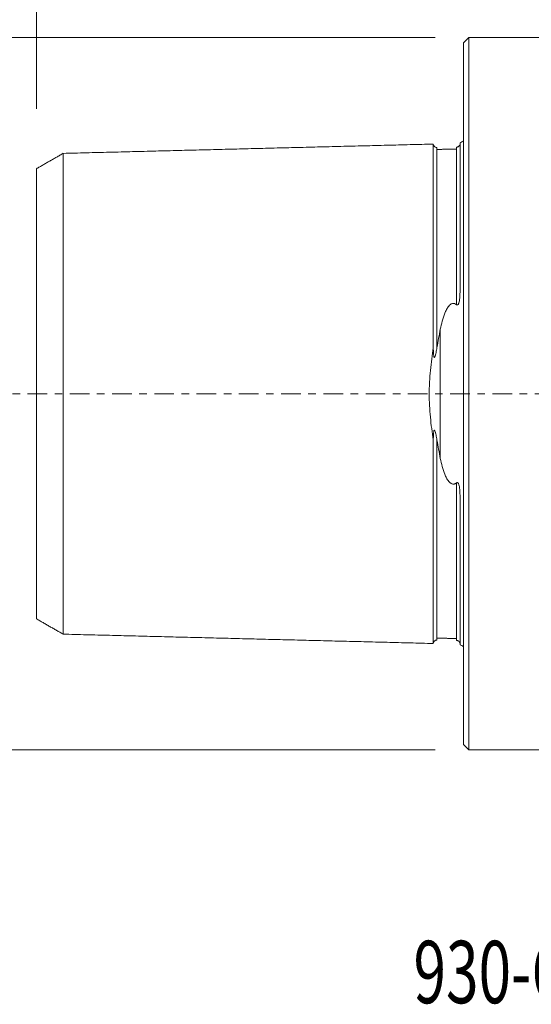
# Model space of a CAD drawing. Units: millimetres. Extents: x -60 to 186, y -34 to 66.
# Drawn here: x -25 to 4, y -34 to 21 of the extents above; entities that cross this region are included whole.
import ezdxf

# ---------------------------------------------------------------- set-up
doc = ezdxf.new("R2010")
doc.units = ezdxf.units.MM
doc.linetypes.add('CENTER', pattern=[47.5, 22, -8.5, 8.5, -8.5])
for name, color, linetype in [('1', 4, 'Continuous'), ('2', 7, 'Continuous'), ('SK1', 4, 'Continuous'), ('SK2', 7, 'Continuous'), ('SK4', 2, 'CENTER'), ('SK6', 5, 'Continuous')]:
    doc.layers.add(name, color=color, linetype=linetype)
doc.styles.add('iso_b_vert', font='simplex.shx')
doc.dimstyles.get("Standard").update_dxf_attribs({"dimtxt": 0.18, "dimasz": 0.18, "dimexe": 0.18, "dimexo": 0.0625, "dimgap": 0.09, "dimtad": 1, "dimzin": 0, "dimdsep": 52, "dimtxsty": 'Standard', "dimcen": 0.09, "dimadec": 0, "dimazin": 0, "dimtfac": 1, "dimtdec": 4, "dimtofl": 0, "dimtmove": 0, "dimatfit": 3, "dimfxl": 1, "dimtolj": 1, "dimtzin": 0, "dimarcsym": 0})

# ---------------------------------------------------------------- blocks, each defined once
blk = doc.blocks.new('_U2')
at = {"layer": 'SK2', "lineweight": 13}
for p, q in [((-24, 15.9875), (-24, 61.245657)), ((0, 23.6425), (0, 61.245657)), ((0, 59.245657), (-24, 59.245657))]:
    blk.add_line(p, q, dxfattribs=at)
at = {"layer": 'SK2', "lineweight": 18}
for points in [[(-24, 59.245657), (-19.500004, 60.243283), (-19.499996, 58.248031)], [(0, 59.245657), (-4.499996, 58.248031), (-4.500004, 60.243283)]]:
    blk.add_solid(points, dxfattribs=at)
at = {"layer": 'SK2', "lineweight": 18, "insert": (-14.686157, 60.573329), "char_height": 4.5, "attachment_point": 7, "line_spacing_factor": 1.084337, "style": 'iso_b_vert'}
blk.add_mtext('\\W0.7167;24', dxfattribs=at)
blk = doc.blocks.new('_U4')
at = {"layer": '2', "lineweight": 13}
for p, q in [((0, 23.6425), (0, 61.245657)), ((135, 11.5875), (135, 61.245657)), ((0, 59.245657), (135, 59.245657))]:
    blk.add_line(p, q, dxfattribs=at)
at = {"layer": '2', "lineweight": 18}
for points in [[(0, 59.245657), (4.499996, 60.243283), (4.500004, 58.248031)], [(135, 59.245657), (130.500004, 58.248031), (130.499996, 60.243283)]]:
    blk.add_solid(points, dxfattribs=at)
at = {"layer": '2', "lineweight": 18, "insert": (63.931801, 60.573329), "char_height": 4.5, "attachment_point": 7, "line_spacing_factor": 1.084337, "style": 'iso_b_vert'}
blk.add_mtext('\\W0.6217;135', dxfattribs=at)

msp = doc.modelspace()

# ---------------------------------------------------------------- linework, layer by layer
at = {"layer": '1', "lineweight": 18}
for p, q in [((0.3, 19.99), (0, 19.69)), ((0.3, -19.99), (0.3, 19.99)), ((32.399, 19.99), (0.3, 19.99)), ((0, -19.69), (0, 19.69)), ((0, -19.69), (0.3, -19.99)), ((0.3, -19.99), (21, -19.99))]:
    msp.add_line(p, q, dxfattribs=at)
at = {"layer": 'SK1', "lineweight": 18}
for p, q in [((-0.2, 5.703), (-0.2, 14.083)), ((-0.2, -14.083), (-0.2, -5.703))]:
    msp.add_line(p, q, dxfattribs=at)
at = {"layer": 'SK1', "lineweight": 13}
msp.add_line((-1.307, -3.628), (-1.307, 3.628), dxfattribs=at)
at = {"layer": 'SK1', "lineweight": 18}
for centre, start, end in [((-0.6, 15), 293.5782, 306.8699), ((-0.6, -15), 53.1301, 66.4218)]:
    msp.add_arc(centre, 1, start, end, dxfattribs=at)
for points, degree in [([(-1.7, 14.016), (-12.1, 13.755), (-22.5, 13.493)], 2), ([(-22.5, 13.497), (-23.25, 13.064), (-24, 12.631)], 2), ([(-0.395, 13.74), (-0.945, 13.727), (-1.495, 13.713)], 2), ([(-1.307, 3.628), (-1.374, 3.291), (-1.437, 2.947), (-1.495, 2.595)], 3), ([(-1.495, -2.595), (-1.437, -2.947), (-1.374, -3.291), (-1.307, -3.628)], 3), ([(-24, -12.631), (-23.25, -13.064), (-22.5, -13.497)], 2), ([(-22.5, -13.493), (-12.1, -13.755), (-1.7, -14.016)], 2), ([(-1.495, -13.713), (-0.945, -13.727), (-0.395, -13.74)], 2)]:
    msp.add_open_spline(points, degree=degree, dxfattribs=at)
for points, knots in [([(-1.495, 13.825), (-1.521, 13.825), (-1.559, 13.831), (-1.606, 13.854), (-1.639, 13.879), (-1.666, 13.91), (-1.691, 13.957), (-1.699, 13.994), (-1.7, 14.02)], [0, 0, 0, 0, 0.239458, 0.368362, 0.500001, 0.63164, 0.760544, 1, 1, 1, 1]), ([(-1.7, 2.584), (-1.7, 2.621), (-1.7, 2.713), (-1.7, 2.857), (-1.7, 3.018), (-1.7, 3.178), (-1.7, 3.336), (-1.7, 3.494), (-1.7, 3.65), (-1.7, 3.806), (-1.7, 3.96), (-1.7, 4.114), (-1.7, 4.266), (-1.7, 4.418), (-1.7, 4.568), (-1.7, 4.717), (-1.7, 4.865), (-1.7, 5.012), (-1.7, 5.158), (-1.7, 5.303), (-1.7, 5.447), (-1.7, 5.59), (-1.7, 5.779), (-1.7, 6.013), (-1.7, 6.289), (-1.7, 6.56), (-1.7, 6.783), (-1.7, 6.959), (-1.7, 7.09), (-1.7, 7.22), (-1.7, 7.392), (-1.7, 7.604), (-1.7, 7.812), (-1.7, 7.977), (-1.7, 8.099), (-1.7, 8.22), (-1.7, 8.34), (-1.7, 8.459), (-1.7, 8.617), (-1.7, 8.772), (-1.7, 8.924), (-1.7, 9.076), (-1.7, 9.262), (-1.7, 9.445), (-1.7, 9.588), (-1.7, 9.731), (-1.7, 9.871), (-1.7, 9.991), (-1.7, 10.06), (-1.7, 10.128), (-1.7, 10.212), (-1.7, 10.345), (-1.7, 10.476), (-1.7, 10.605), (-1.7, 10.7), (-1.7, 10.794), (-1.7, 10.887), (-1.7, 10.979), (-1.7, 11.069), (-1.7, 11.159), (-1.7, 11.247), (-1.7, 11.334), (-1.7, 11.448), (-1.7, 11.56), (-1.7, 11.67), (-1.7, 11.751), (-1.7, 11.817), (-1.7, 11.869), (-1.7, 11.922), (-1.7, 11.986), (-1.7, 12.062), (-1.7, 12.136), (-1.7, 12.21), (-1.7, 12.282), (-1.7, 12.376), (-1.7, 12.491), (-1.7, 12.602), (-1.7, 12.687), (-1.7, 12.771), (-1.7, 12.853), (-1.7, 12.931), (-1.7, 12.989), (-1.7, 13.045), (-1.7, 13.099), (-1.7, 13.153), (-1.7, 13.205), (-1.7, 13.255), (-1.7, 13.32), (-1.7, 13.383), (-1.7, 13.442), (-1.7, 13.485), (-1.7, 13.527), (-1.7, 13.567), (-1.7, 13.605), (-1.7, 13.655), (-1.7, 13.701), (-1.7, 13.743), (-1.7, 13.774), (-1.7, 13.803), (-1.7, 13.839), (-1.7, 13.88), (-1.7, 13.922), (-1.7, 13.952), (-1.7, 13.971), (-1.7, 13.984), (-1.7, 13.995), (-1.7, 14.004), (-1.7, 14.011), (-1.7, 14.014), (-1.7, 14.016)], [0, 0, 0, 0, 0.005529, 0.013553, 0.021577, 0.029601, 0.037625, 0.045649, 0.053673, 0.061697, 0.069721, 0.077745, 0.085769, 0.093793, 0.101817, 0.109841, 0.117865, 0.125889, 0.133913, 0.141937, 0.14996, 0.157984, 0.166008, 0.182056, 0.198104, 0.214152, 0.2302, 0.238224, 0.246248, 0.254272, 0.262296, 0.278344, 0.294391, 0.302415, 0.310439, 0.318463, 0.326487, 0.334511, 0.342535, 0.358583, 0.366607, 0.374631, 0.390679, 0.406727, 0.414751, 0.422775, 0.438822, 0.446846, 0.450858, 0.45487, 0.462894, 0.470918, 0.486966, 0.49499, 0.503014, 0.511038, 0.519062, 0.527086, 0.53511, 0.543134, 0.551158, 0.559182, 0.567206, 0.583253, 0.591277, 0.599301, 0.607325, 0.611337, 0.615349, 0.623373, 0.631397, 0.639421, 0.647445, 0.655469, 0.663493, 0.679541, 0.695589, 0.703613, 0.711637, 0.727684, 0.735708, 0.743732, 0.751756, 0.75978, 0.767804, 0.775828, 0.783852, 0.791876, 0.807924, 0.815948, 0.823972, 0.831996, 0.84002, 0.848044, 0.856068, 0.872115, 0.880139, 0.888163, 0.896187, 0.904211, 0.920259, 0.936307, 0.952355, 0.960379, 0.968403, 0.976427, 0.984451, 0.992475, 1, 1, 1, 1]), ([(-1.495, 13.714), (-1.495, 13.719), (-1.495, 13.736), (-1.495, 13.757), (-1.495, 13.777), (-1.495, 13.79), (-1.495, 13.801), (-1.495, 13.809), (-1.495, 13.816), (-1.495, 13.822), (-1.495, 13.825), (-1.495, 13.825), (-1.495, 13.825), (-1.495, 13.825)], [0, 0, 0, 0, 0.061769, 0.249107, 0.342776, 0.436446, 0.530115, 0.623784, 0.717454, 0.811123, 0.904792, 0.998462, 1, 1, 1, 1]), ([(-0.218, 13.948), (-0.219, 13.946), (-0.22, 13.945), (-0.225, 13.937), (-0.23, 13.93), (-0.242, 13.915), (-0.25, 13.907), (-0.265, 13.894), (-0.271, 13.889), (-0.285, 13.88), (-0.293, 13.874), (-0.31, 13.866), (-0.316, 13.863), (-0.331, 13.857), (-0.339, 13.855), (-0.357, 13.85), (-0.365, 13.848), (-0.381, 13.846), (-0.388, 13.845), (-0.395, 13.845)], [0, 0, 0, 0, 0.056611, 0.056611, 0.292458, 0.292458, 0.528305, 0.528305, 0.646229, 0.646229, 0.764153, 0.764153, 0.823115, 0.823115, 0.882076, 0.882076, 0.941038, 0.941038, 1, 1, 1, 1]), ([(-0.395, 13.741), (-0.395, 13.746), (-0.395, 13.763), (-0.395, 13.785), (-0.395, 13.804), (-0.395, 13.817), (-0.395, 13.828), (-0.395, 13.837), (-0.395, 13.842), (-0.395, 13.844), (-0.395, 13.845)], [0, 0, 0, 0, 0.091351, 0.345952, 0.473252, 0.600553, 0.727853, 0.855153, 0.982454, 1, 1, 1, 1]), ([(-22.5, -13.496), (-22.5, -13.496), (-22.5, -13.497), (-22.5, -13.498), (-22.5, -13.497), (-22.5, -13.494), (-22.5, -13.489), (-22.5, -13.482), (-22.5, -13.473), (-22.5, -13.463), (-22.5, -13.45), (-22.5, -13.436), (-22.5, -13.42), (-22.5, -13.402), (-22.5, -13.383), (-22.5, -13.354), (-22.5, -13.322), (-22.5, -13.287), (-22.5, -13.259), (-22.5, -13.23), (-22.5, -13.188), (-22.5, -13.143), (-22.5, -13.095), (-22.5, -13.058), (-22.5, -13.019), (-22.5, -12.979), (-22.5, -12.937), (-22.5, -12.879), (-22.5, -12.818), (-22.5, -12.755), (-22.5, -12.706), (-22.5, -12.655), (-22.5, -12.603), (-22.5, -12.55), (-22.5, -12.495), (-22.5, -12.439), (-22.5, -12.363), (-22.5, -12.284), (-22.5, -12.202), (-22.5, -12.118), (-22.5, -12.011), (-22.5, -11.899), (-22.5, -11.807), (-22.5, -11.736), (-22.5, -11.665), (-22.5, -11.592), (-22.5, -11.518), (-22.5, -11.455), (-22.5, -11.404), (-22.5, -11.353), (-22.5, -11.288), (-22.5, -11.21), (-22.5, -11.103), (-22.5, -10.994), (-22.5, -10.882), (-22.5, -10.797), (-22.5, -10.711), (-22.5, -10.624), (-22.5, -10.536), (-22.5, -10.446), (-22.5, -10.355), (-22.5, -10.264), (-22.5, -10.171), (-22.5, -10.045), (-22.5, -9.918), (-22.5, -9.788), (-22.5, -9.706), (-22.5, -9.639), (-22.5, -9.573), (-22.5, -9.455), (-22.5, -9.319), (-22.5, -9.18), (-22.5, -9.04), (-22.5, -8.862), (-22.5, -8.681), (-22.5, -8.533), (-22.5, -8.384), (-22.5, -8.234), (-22.5, -8.08), (-22.5, -7.965), (-22.5, -7.848), (-22.5, -7.73), (-22.5, -7.611), (-22.5, -7.451), (-22.5, -7.248), (-22.5, -7.043), (-22.5, -6.876), (-22.5, -6.75), (-22.5, -6.622), (-22.5, -6.451), (-22.5, -6.236), (-22.5, -5.972), (-22.5, -5.705), (-22.5, -5.479), (-22.5, -5.296), (-22.5, -5.158), (-22.5, -5.019), (-22.5, -4.879), (-22.5, -4.739), (-22.5, -4.597), (-22.5, -4.454), (-22.5, -4.31), (-22.5, -4.166), (-22.5, -4.02), (-22.5, -3.874), (-22.5, -3.727), (-22.5, -3.579), (-22.5, -3.43), (-22.5, -3.28), (-22.5, -3.13), (-22.5, -2.978), (-22.5, -2.826), (-22.5, -2.673), (-22.5, -2.52), (-22.5, -2.392), (-22.5, -2.288), (-22.5, -2.185), (-22.5, -2.082), (-22.5, -1.977), (-22.5, -1.899), (-22.5, -1.821), (-22.5, -1.743), (-22.5, -1.664), (-22.5, -1.586), (-22.5, -1.507), (-22.5, -1.401), (-22.5, -1.297), (-22.5, -1.191), (-22.5, -1.112), (-22.5, -1.033), (-22.5, -0.954), (-22.5, -0.874), (-22.5, -0.795), (-22.5, -0.716), (-22.5, -0.636), (-22.5, -0.557), (-22.5, -0.477), (-22.5, -0.398), (-22.5, -0.318), (-22.5, -0.239), (-22.5, -0.159), (-22.5, -0.08), (-22.5, 0), (-22.5, 0.08), (-22.5, 0.159), (-22.5, 0.239), (-22.5, 0.318), (-22.5, 0.398), (-22.5, 0.477), (-22.5, 0.557), (-22.5, 0.636), (-22.5, 0.716), (-22.5, 0.795), (-22.5, 0.874), (-22.5, 0.954), (-22.5, 1.033), (-22.5, 1.112), (-22.5, 1.191), (-22.5, 1.297), (-22.5, 1.401), (-22.5, 1.507), (-22.5, 1.586), (-22.5, 1.664), (-22.5, 1.743), (-22.5, 1.821), (-22.5, 1.899), (-22.5, 1.977), (-22.5, 2.082), (-22.5, 2.185), (-22.5, 2.288), (-22.5, 2.392), (-22.5, 2.52), (-22.5, 2.673), (-22.5, 2.826), (-22.5, 2.978), (-22.5, 3.13), (-22.5, 3.28), (-22.5, 3.43), (-22.5, 3.579), (-22.5, 3.727), (-22.5, 3.874), (-22.5, 4.02), (-22.5, 4.166), (-22.5, 4.31), (-22.5, 4.454), (-22.5, 4.597), (-22.5, 4.739), (-22.5, 4.879), (-22.5, 5.019), (-22.5, 5.158), (-22.5, 5.296), (-22.5, 5.479), (-22.5, 5.705), (-22.5, 5.972), (-22.5, 6.236), (-22.5, 6.451), (-22.5, 6.622), (-22.5, 6.75), (-22.5, 6.876), (-22.5, 7.043), (-22.5, 7.248), (-22.5, 7.451), (-22.5, 7.611), (-22.5, 7.73), (-22.5, 7.848), (-22.5, 7.965), (-22.5, 8.08), (-22.5, 8.234), (-22.5, 8.384), (-22.5, 8.533), (-22.5, 8.681), (-22.5, 8.862), (-22.5, 9.04), (-22.5, 9.18), (-22.5, 9.319), (-22.5, 9.455), (-22.5, 9.573), (-22.5, 9.639), (-22.5, 9.706), (-22.5, 9.788), (-22.5, 9.918), (-22.5, 10.045), (-22.5, 10.171), (-22.5, 10.264), (-22.5, 10.355), (-22.5, 10.446), (-22.5, 10.536), (-22.5, 10.624), (-22.5, 10.711), (-22.5, 10.797), (-22.5, 10.882), (-22.5, 10.994), (-22.5, 11.103), (-22.5, 11.21), (-22.5, 11.288), (-22.5, 11.353), (-22.5, 11.404), (-22.5, 11.455), (-22.5, 11.518), (-22.5, 11.592), (-22.5, 11.665), (-22.5, 11.736), (-22.5, 11.807), (-22.5, 11.899), (-22.5, 12.011), (-22.5, 12.118), (-22.5, 12.202), (-22.5, 12.284), (-22.5, 12.363), (-22.5, 12.439), (-22.5, 12.495), (-22.5, 12.55), (-22.5, 12.603), (-22.5, 12.655), (-22.5, 12.706), (-22.5, 12.755), (-22.5, 12.818), (-22.5, 12.879), (-22.5, 12.937), (-22.5, 12.979), (-22.5, 13.019), (-22.5, 13.058), (-22.5, 13.095), (-22.5, 13.143), (-22.5, 13.188), (-22.5, 13.23), (-22.5, 13.259), (-22.5, 13.287), (-22.5, 13.322), (-22.5, 13.362), (-22.5, 13.403), (-22.5, 13.431), (-22.5, 13.45), (-22.5, 13.463), (-22.5, 13.473), (-22.5, 13.482), (-22.5, 13.489), (-22.5, 13.494), (-22.5, 13.497), (-22.5, 13.498), (-22.5, 13.497), (-22.5, 13.496), (-22.5, 13.496)], [0, 0, 0, 0, 0.001126, 0.004615, 0.008104, 0.011592, 0.015081, 0.018569, 0.022058, 0.025547, 0.029035, 0.032524, 0.036013, 0.039501, 0.04299, 0.046478, 0.053456, 0.056944, 0.060433, 0.063922, 0.06741, 0.074387, 0.077876, 0.081365, 0.084853, 0.088342, 0.091831, 0.095319, 0.102296, 0.105785, 0.109274, 0.112762, 0.116251, 0.11974, 0.123228, 0.126717, 0.130205, 0.137183, 0.140671, 0.14416, 0.151137, 0.158114, 0.161603, 0.165092, 0.16858, 0.172069, 0.175557, 0.179046, 0.18079, 0.182535, 0.186023, 0.189512, 0.193001, 0.199978, 0.203466, 0.206955, 0.210444, 0.213932, 0.217421, 0.22091, 0.224398, 0.227887, 0.231375, 0.234864, 0.241841, 0.24533, 0.248819, 0.250563, 0.252307, 0.255796, 0.262773, 0.266262, 0.26975, 0.276728, 0.283705, 0.287193, 0.290682, 0.297659, 0.301148, 0.304637, 0.308125, 0.311614, 0.315102, 0.318591, 0.325568, 0.332546, 0.336034, 0.339523, 0.343011, 0.3465, 0.353477, 0.360454, 0.367432, 0.374409, 0.377898, 0.381386, 0.384875, 0.388363, 0.391852, 0.395341, 0.398829, 0.402318, 0.405807, 0.409295, 0.412784, 0.416272, 0.419761, 0.42325, 0.426738, 0.430227, 0.433716, 0.437204, 0.440693, 0.444181, 0.44767, 0.449414, 0.451159, 0.454647, 0.456392, 0.458136, 0.45988, 0.461625, 0.463369, 0.465113, 0.466857, 0.468602, 0.47209, 0.473835, 0.475579, 0.477323, 0.479068, 0.480812, 0.482556, 0.484301, 0.486045, 0.487789, 0.489534, 0.491278, 0.493022, 0.494766, 0.496511, 0.498255, 0.499999, 0.501744, 0.503488, 0.505232, 0.506977, 0.508721, 0.510465, 0.51221, 0.513954, 0.515698, 0.517442, 0.519187, 0.520931, 0.522675, 0.52442, 0.526164, 0.527908, 0.531397, 0.533141, 0.534886, 0.53663, 0.538374, 0.540119, 0.541863, 0.543607, 0.545351, 0.54884, 0.550584, 0.552329, 0.555817, 0.559306, 0.562795, 0.566283, 0.569772, 0.57326, 0.576749, 0.580238, 0.583726, 0.587215, 0.590704, 0.594192, 0.597681, 0.601169, 0.604658, 0.608147, 0.611635, 0.615124, 0.618613, 0.622101, 0.62559, 0.632567, 0.639544, 0.646522, 0.653499, 0.656987, 0.660476, 0.663965, 0.667453, 0.674431, 0.681408, 0.684896, 0.688385, 0.691874, 0.695362, 0.698851, 0.702339, 0.709317, 0.712805, 0.716294, 0.723271, 0.730248, 0.733737, 0.737226, 0.744203, 0.747692, 0.749436, 0.75118, 0.754669, 0.758157, 0.765135, 0.768623, 0.772112, 0.775601, 0.779089, 0.782578, 0.786066, 0.789555, 0.793044, 0.796532, 0.800021, 0.806998, 0.810487, 0.813975, 0.817464, 0.819208, 0.820953, 0.824441, 0.82793, 0.831419, 0.834907, 0.838396, 0.841884, 0.848862, 0.855839, 0.859327, 0.862816, 0.869793, 0.873282, 0.876771, 0.880259, 0.883748, 0.887236, 0.890725, 0.894214, 0.897702, 0.90468, 0.908168, 0.911657, 0.915145, 0.918634, 0.922123, 0.925611, 0.932589, 0.936077, 0.939566, 0.943054, 0.946543, 0.95352, 0.960498, 0.967475, 0.970963, 0.974452, 0.977941, 0.981429, 0.984918, 0.988407, 0.991895, 0.995384, 0.998872, 1, 1, 1, 1]), ([(-24, 12.63), (-24, 12.63), (-24, 12.628), (-24, 12.624), (-24, 12.617), (-24, 12.609), (-24, 12.599), (-24, 12.587), (-24, 12.569), (-24, 12.542), (-24, 12.504), (-24, 12.466), (-24, 12.433), (-24, 12.406), (-24, 12.378), (-24, 12.338), (-24, 12.296), (-24, 12.251), (-24, 12.215), (-24, 12.178), (-24, 12.139), (-24, 12.099), (-24, 12.044), (-24, 11.987), (-24, 11.926), (-24, 11.879), (-24, 11.831), (-24, 11.781), (-24, 11.73), (-24, 11.678), (-24, 11.624), (-24, 11.551), (-24, 11.476), (-24, 11.397), (-24, 11.317), (-24, 11.214), (-24, 11.107), (-24, 11.019), (-24, 10.952), (-24, 10.883), (-24, 10.813), (-24, 10.742), (-24, 10.683), (-24, 10.634), (-24, 10.584), (-24, 10.523), (-24, 10.447), (-24, 10.344), (-24, 10.24), (-24, 10.133), (-24, 10.052), (-24, 9.969), (-24, 9.886), (-24, 9.801), (-24, 9.716), (-24, 9.629), (-24, 9.541), (-24, 9.452), (-24, 9.331), (-24, 9.21), (-24, 9.085), (-24, 9.007), (-24, 8.943), (-24, 8.879), (-24, 8.766), (-24, 8.637), (-24, 8.503), (-24, 8.369), (-24, 8.199), (-24, 8.026), (-24, 7.885), (-24, 7.742), (-24, 7.599), (-24, 7.453), (-24, 7.342), (-24, 7.231), (-24, 7.118), (-24, 7.005), (-24, 6.852), (-24, 6.66), (-24, 6.464), (-24, 6.305), (-24, 6.185), (-24, 6.064), (-24, 5.901), (-24, 5.697), (-24, 5.448), (-24, 5.195), (-24, 4.983), (-24, 4.81), (-24, 4.68), (-24, 4.549), (-24, 4.417), (-24, 4.285), (-24, 4.152), (-24, 4.018), (-24, 3.884), (-24, 3.749), (-24, 3.613), (-24, 3.477), (-24, 3.34), (-24, 3.203), (-24, 3.065), (-24, 2.926), (-24, 2.787), (-24, 2.648), (-24, 2.508), (-24, 2.369), (-24, 2.228), (-24, 2.112), (-24, 2.018), (-24, 1.923), (-24, 1.831), (-24, 1.737), (-24, 1.666), (-24, 1.596), (-24, 1.526), (-24, 1.456), (-24, 1.386), (-24, 1.316), (-24, 1.221), (-24, 1.13), (-24, 1.036), (-24, 0.966), (-24, 0.897), (-24, 0.827), (-24, 0.758), (-24, 0.688), (-24, 0.619), (-24, 0.55), (-24, 0.481), (-24, 0.412), (-24, 0.343), (-24, 0.275), (-24, 0.206), (-24, 0.137), (-24, 0.069), (-24, 0), (-24, -0.069), (-24, -0.137), (-24, -0.206), (-24, -0.275), (-24, -0.343), (-24, -0.412), (-24, -0.481), (-24, -0.55), (-24, -0.619), (-24, -0.688), (-24, -0.758), (-24, -0.827), (-24, -0.897), (-24, -0.966), (-24, -1.036), (-24, -1.13), (-24, -1.221), (-24, -1.316), (-24, -1.386), (-24, -1.456), (-24, -1.526), (-24, -1.596), (-24, -1.666), (-24, -1.737), (-24, -1.831), (-24, -1.923), (-24, -2.018), (-24, -2.112), (-24, -2.228), (-24, -2.369), (-24, -2.508), (-24, -2.648), (-24, -2.787), (-24, -2.926), (-24, -3.065), (-24, -3.203), (-24, -3.34), (-24, -3.477), (-24, -3.613), (-24, -3.749), (-24, -3.884), (-24, -4.018), (-24, -4.152), (-24, -4.285), (-24, -4.417), (-24, -4.549), (-24, -4.68), (-24, -4.81), (-24, -4.983), (-24, -5.195), (-24, -5.448), (-24, -5.697), (-24, -5.901), (-24, -6.064), (-24, -6.185), (-24, -6.305), (-24, -6.464), (-24, -6.66), (-24, -6.852), (-24, -7.005), (-24, -7.118), (-24, -7.231), (-24, -7.342), (-24, -7.453), (-24, -7.599), (-24, -7.742), (-24, -7.885), (-24, -8.026), (-24, -8.199), (-24, -8.369), (-24, -8.503), (-24, -8.637), (-24, -8.766), (-24, -8.879), (-24, -8.943), (-24, -9.007), (-24, -9.085), (-24, -9.21), (-24, -9.331), (-24, -9.452), (-24, -9.541), (-24, -9.629), (-24, -9.716), (-24, -9.801), (-24, -9.886), (-24, -9.969), (-24, -10.052), (-24, -10.133), (-24, -10.24), (-24, -10.344), (-24, -10.447), (-24, -10.523), (-24, -10.584), (-24, -10.634), (-24, -10.683), (-24, -10.742), (-24, -10.813), (-24, -10.883), (-24, -10.952), (-24, -11.019), (-24, -11.107), (-24, -11.214), (-24, -11.317), (-24, -11.397), (-24, -11.476), (-24, -11.551), (-24, -11.624), (-24, -11.678), (-24, -11.73), (-24, -11.781), (-24, -11.831), (-24, -11.879), (-24, -11.926), (-24, -11.987), (-24, -12.044), (-24, -12.099), (-24, -12.139), (-24, -12.178), (-24, -12.215), (-24, -12.251), (-24, -12.296), (-24, -12.338), (-24, -12.378), (-24, -12.406), (-24, -12.433), (-24, -12.466), (-24, -12.496), (-24, -12.523), (-24, -12.542), (-24, -12.558), (-24, -12.574), (-24, -12.587), (-24, -12.599), (-24, -12.609), (-24, -12.617), (-24, -12.624), (-24, -12.628), (-24, -12.63), (-24, -12.63)], [0, 0, 0, 0, 0.002699, 0.006251, 0.009803, 0.013355, 0.016907, 0.020459, 0.024012, 0.031116, 0.03822, 0.045325, 0.048877, 0.052429, 0.055981, 0.059533, 0.066637, 0.07019, 0.073742, 0.077294, 0.080846, 0.084398, 0.08795, 0.095055, 0.098607, 0.102159, 0.105711, 0.109263, 0.112816, 0.116368, 0.11992, 0.123472, 0.130576, 0.134128, 0.137681, 0.144785, 0.151889, 0.155441, 0.158994, 0.162546, 0.166098, 0.16965, 0.173202, 0.174978, 0.176754, 0.180306, 0.183859, 0.187411, 0.194515, 0.198067, 0.201619, 0.205172, 0.208724, 0.212276, 0.215828, 0.21938, 0.222932, 0.226485, 0.230037, 0.237141, 0.240693, 0.244245, 0.246021, 0.247797, 0.25135, 0.258454, 0.262006, 0.265558, 0.272663, 0.279767, 0.283319, 0.286871, 0.293975, 0.297528, 0.30108, 0.304632, 0.308184, 0.311736, 0.315288, 0.322393, 0.329497, 0.333049, 0.336601, 0.340154, 0.343706, 0.35081, 0.357914, 0.365019, 0.372123, 0.375675, 0.379227, 0.382779, 0.386332, 0.389884, 0.393436, 0.396988, 0.40054, 0.404092, 0.407645, 0.411197, 0.414749, 0.418301, 0.421853, 0.425405, 0.428957, 0.43251, 0.436062, 0.439614, 0.443166, 0.446718, 0.448494, 0.45027, 0.453823, 0.455599, 0.457375, 0.459151, 0.460927, 0.462703, 0.464479, 0.466255, 0.468031, 0.471583, 0.473359, 0.475135, 0.476912, 0.478688, 0.480464, 0.48224, 0.484016, 0.485792, 0.487568, 0.489344, 0.49112, 0.492896, 0.494672, 0.496448, 0.498224, 0.500001, 0.501777, 0.503553, 0.505329, 0.507105, 0.508881, 0.510657, 0.512433, 0.514209, 0.515985, 0.517761, 0.519537, 0.521314, 0.52309, 0.524866, 0.526642, 0.528418, 0.53197, 0.533746, 0.535522, 0.537298, 0.539074, 0.54085, 0.542626, 0.544403, 0.546179, 0.549731, 0.551507, 0.553283, 0.556835, 0.560387, 0.563939, 0.567492, 0.571044, 0.574596, 0.578148, 0.5817, 0.585252, 0.588804, 0.592357, 0.595909, 0.599461, 0.603013, 0.606565, 0.610117, 0.61367, 0.617222, 0.620774, 0.624326, 0.627878, 0.634983, 0.642087, 0.649191, 0.656295, 0.659848, 0.6634, 0.666952, 0.670504, 0.677608, 0.684713, 0.688265, 0.691817, 0.695369, 0.698921, 0.702473, 0.706026, 0.71313, 0.716682, 0.720234, 0.727339, 0.734443, 0.737995, 0.741547, 0.748652, 0.752204, 0.75398, 0.755756, 0.759308, 0.76286, 0.769964, 0.773517, 0.777069, 0.780621, 0.784173, 0.787725, 0.791277, 0.79483, 0.798382, 0.801934, 0.805486, 0.81259, 0.816143, 0.819695, 0.823247, 0.825023, 0.826799, 0.830351, 0.833903, 0.837455, 0.841008, 0.84456, 0.848112, 0.855216, 0.862321, 0.865873, 0.869425, 0.876529, 0.880081, 0.883633, 0.887186, 0.890738, 0.89429, 0.897842, 0.901394, 0.904946, 0.912051, 0.915603, 0.919155, 0.922707, 0.926259, 0.929812, 0.933364, 0.940468, 0.94402, 0.947572, 0.951124, 0.954677, 0.961781, 0.965333, 0.968885, 0.972437, 0.97599, 0.979542, 0.983094, 0.986646, 0.990198, 0.99375, 0.997302, 1, 1, 1, 1]), ([(-0.395, 5.001), (-0.388, 4.996), (-0.381, 4.991), (-0.366, 4.985), (-0.357, 4.984), (-0.339, 4.987), (-0.331, 4.991), (-0.316, 5.001), (-0.31, 5.008), (-0.294, 5.029), (-0.285, 5.045), (-0.271, 5.077), (-0.265, 5.093), (-0.239, 5.175), (-0.229, 5.243), (-0.212, 5.376), (-0.208, 5.442), (-0.201, 5.573), (-0.2, 5.638), (-0.2, 5.703)], [0, 0, 0, 0, 0.03125, 0.03125, 0.0625, 0.0625, 0.09375, 0.09375, 0.125, 0.125, 0.1875, 0.1875, 0.25, 0.25, 0.5, 0.5, 0.75, 0.75, 1, 1, 1, 1]), ([(-1.307, 3.628), (-1.277, 3.782), (-1.242, 3.934), (-1.161, 4.232), (-1.114, 4.379), (-1.027, 4.593), (-0.995, 4.663), (-0.922, 4.798), (-0.881, 4.863), (-0.804, 4.954), (-0.775, 4.982), (-0.71, 5.032), (-0.673, 5.053), (-0.61, 5.069), (-0.588, 5.072), (-0.545, 5.071), (-0.523, 5.067), (-0.462, 5.048), (-0.426, 5.026), (-0.395, 5.001)], [0, 0, 0, 0, 0.25, 0.25, 0.5, 0.5, 0.625, 0.625, 0.75, 0.75, 0.8125, 0.8125, 0.875, 0.875, 0.90625, 0.90625, 0.9375, 0.9375, 1, 1, 1, 1]), ([(-1.7, 2.584), (-1.766, 2.168), (-1.823, 1.746), (-1.884, 1.1), (-1.901, 0.883), (-1.917, 0.553), (-1.921, 0.443), (-1.927, 0.22), (-1.929, 0.109), (-1.928, -0.445), (-1.905, -0.881), (-1.844, -1.526), (-1.819, -1.74), (-1.764, -2.165), (-1.733, -2.376), (-1.7, -2.584)], [0, 0, 0, 0, 0.25, 0.25, 0.375, 0.375, 0.4375, 0.4375, 0.5, 0.5, 0.75, 0.75, 0.875, 0.875, 1, 1, 1, 1]), ([(-1.495, 2.595), (-1.51, 2.502), (-1.527, 2.409), (-1.555, 2.272), (-1.565, 2.226), (-1.582, 2.159), (-1.589, 2.137), (-1.599, 2.105), (-1.603, 2.094), (-1.612, 2.074), (-1.616, 2.064), (-1.625, 2.051), (-1.628, 2.048), (-1.636, 2.042), (-1.64, 2.042), (-1.649, 2.046), (-1.652, 2.051), (-1.658, 2.061), (-1.66, 2.067), (-1.67, 2.096), (-1.674, 2.121), (-1.685, 2.194), (-1.689, 2.243), (-1.698, 2.389), (-1.7, 2.487), (-1.7, 2.584)], [0, 0, 0, 0, 0.25, 0.25, 0.375, 0.375, 0.4375, 0.4375, 0.46875, 0.46875, 0.5, 0.5, 0.515625, 0.515625, 0.53125, 0.53125, 0.546875, 0.546875, 0.5625, 0.5625, 0.625, 0.625, 0.75, 0.75, 1, 1, 1, 1]), ([(-1.7, -2.584), (-1.7, -2.486), (-1.698, -2.388), (-1.688, -2.24), (-1.685, -2.191), (-1.675, -2.129), (-1.673, -2.117), (-1.668, -2.093), (-1.665, -2.081), (-1.659, -2.063), (-1.656, -2.058), (-1.65, -2.048), (-1.646, -2.044), (-1.637, -2.042), (-1.633, -2.044), (-1.626, -2.05), (-1.623, -2.054), (-1.609, -2.076), (-1.602, -2.098), (-1.588, -2.14), (-1.581, -2.162), (-1.564, -2.229), (-1.554, -2.274), (-1.526, -2.41), (-1.51, -2.502), (-1.495, -2.595)], [0, 0, 0, 0, 0.25, 0.25, 0.375, 0.375, 0.40625, 0.40625, 0.4375, 0.4375, 0.453125, 0.453125, 0.46875, 0.46875, 0.484375, 0.484375, 0.5, 0.5, 0.5625, 0.5625, 0.625, 0.625, 0.75, 0.75, 1, 1, 1, 1]), ([(-1.7, -14.016), (-1.7, -14.014), (-1.7, -14.011), (-1.7, -14.004), (-1.7, -13.995), (-1.7, -13.984), (-1.7, -13.971), (-1.7, -13.956), (-1.7, -13.94), (-1.7, -13.921), (-1.7, -13.901), (-1.7, -13.872), (-1.7, -13.839), (-1.7, -13.803), (-1.7, -13.774), (-1.7, -13.743), (-1.7, -13.701), (-1.7, -13.655), (-1.7, -13.605), (-1.7, -13.567), (-1.7, -13.527), (-1.7, -13.485), (-1.7, -13.442), (-1.7, -13.383), (-1.7, -13.32), (-1.7, -13.255), (-1.7, -13.205), (-1.7, -13.153), (-1.7, -13.099), (-1.7, -13.045), (-1.7, -12.989), (-1.7, -12.931), (-1.7, -12.853), (-1.7, -12.771), (-1.7, -12.687), (-1.7, -12.602), (-1.7, -12.491), (-1.7, -12.376), (-1.7, -12.282), (-1.7, -12.21), (-1.7, -12.136), (-1.7, -12.062), (-1.7, -11.986), (-1.7, -11.922), (-1.7, -11.869), (-1.7, -11.817), (-1.7, -11.751), (-1.7, -11.67), (-1.7, -11.56), (-1.7, -11.448), (-1.7, -11.334), (-1.7, -11.247), (-1.7, -11.159), (-1.7, -11.069), (-1.7, -10.979), (-1.7, -10.887), (-1.7, -10.794), (-1.7, -10.7), (-1.7, -10.605), (-1.7, -10.476), (-1.7, -10.345), (-1.7, -10.212), (-1.7, -10.128), (-1.7, -10.06), (-1.7, -9.991), (-1.7, -9.871), (-1.7, -9.731), (-1.7, -9.588), (-1.7, -9.445), (-1.7, -9.262), (-1.7, -9.076), (-1.7, -8.924), (-1.7, -8.772), (-1.7, -8.617), (-1.7, -8.459), (-1.7, -8.34), (-1.7, -8.22), (-1.7, -8.099), (-1.7, -7.977), (-1.7, -7.812), (-1.7, -7.604), (-1.7, -7.392), (-1.7, -7.22), (-1.7, -7.09), (-1.7, -6.959), (-1.7, -6.783), (-1.7, -6.56), (-1.7, -6.289), (-1.7, -6.013), (-1.7, -5.779), (-1.7, -5.59), (-1.7, -5.447), (-1.7, -5.303), (-1.7, -5.158), (-1.7, -5.012), (-1.7, -4.865), (-1.7, -4.717), (-1.7, -4.568), (-1.7, -4.418), (-1.7, -4.266), (-1.7, -4.114), (-1.7, -3.96), (-1.7, -3.806), (-1.7, -3.65), (-1.7, -3.494), (-1.7, -3.336), (-1.7, -3.178), (-1.7, -3.018), (-1.7, -2.857), (-1.7, -2.713), (-1.7, -2.621), (-1.7, -2.584)], [0, 0, 0, 0, 0.007524, 0.015548, 0.023572, 0.031596, 0.03962, 0.047643, 0.055667, 0.063691, 0.071715, 0.079739, 0.095787, 0.103811, 0.111835, 0.119859, 0.127883, 0.143931, 0.151955, 0.159979, 0.168003, 0.176027, 0.184051, 0.192075, 0.208123, 0.216147, 0.224171, 0.232195, 0.240218, 0.248242, 0.256266, 0.26429, 0.272314, 0.288362, 0.296386, 0.30441, 0.320458, 0.336506, 0.34453, 0.352554, 0.360578, 0.368602, 0.376626, 0.38465, 0.388662, 0.392674, 0.400698, 0.408722, 0.416746, 0.432793, 0.440817, 0.448841, 0.456865, 0.464889, 0.472913, 0.480937, 0.488961, 0.496985, 0.505009, 0.513033, 0.529081, 0.537105, 0.545129, 0.549141, 0.553153, 0.561177, 0.577225, 0.585249, 0.593273, 0.609321, 0.625368, 0.633392, 0.641416, 0.657464, 0.665488, 0.673512, 0.681536, 0.68956, 0.697584, 0.705608, 0.721656, 0.737704, 0.745728, 0.753752, 0.761776, 0.7698, 0.785848, 0.801896, 0.817943, 0.833991, 0.842015, 0.850039, 0.858063, 0.866087, 0.874111, 0.882135, 0.890159, 0.898183, 0.906207, 0.914231, 0.922255, 0.930279, 0.938303, 0.946327, 0.954351, 0.962375, 0.970399, 0.978423, 0.986447, 0.994471, 1, 1, 1, 1]), ([(-0.395, -5.001), (-0.411, -5.014), (-0.428, -5.025), (-0.464, -5.046), (-0.483, -5.055), (-0.524, -5.067), (-0.546, -5.071), (-0.589, -5.072), (-0.611, -5.069), (-0.653, -5.058), (-0.673, -5.05), (-0.711, -5.03), (-0.728, -5.018), (-0.777, -4.981), (-0.805, -4.952), (-0.882, -4.862), (-0.923, -4.795), (-0.997, -4.66), (-1.028, -4.59), (-1.115, -4.378), (-1.161, -4.232), (-1.242, -3.934), (-1.277, -3.782), (-1.307, -3.628)], [0, 0, 0, 0, 0.03125, 0.03125, 0.0625, 0.0625, 0.09375, 0.09375, 0.125, 0.125, 0.15625, 0.15625, 0.1875, 0.1875, 0.25, 0.25, 0.375, 0.375, 0.5, 0.5, 0.75, 0.75, 1, 1, 1, 1]), ([(-0.2, -5.703), (-0.2, -5.638), (-0.201, -5.573), (-0.208, -5.442), (-0.212, -5.375), (-0.225, -5.275), (-0.23, -5.242), (-0.242, -5.176), (-0.25, -5.142), (-0.265, -5.093), (-0.271, -5.077), (-0.285, -5.045), (-0.293, -5.03), (-0.31, -5.008), (-0.316, -5.002), (-0.331, -4.991), (-0.339, -4.987), (-0.357, -4.984), (-0.365, -4.985), (-0.381, -4.991), (-0.388, -4.996), (-0.395, -5.001)], [0, 0, 0, 0, 0.25, 0.25, 0.5, 0.5, 0.625, 0.625, 0.75, 0.75, 0.8125, 0.8125, 0.875, 0.875, 0.90625, 0.90625, 0.9375, 0.9375, 0.96875, 0.96875, 1, 1, 1, 1]), ([(-1.495, -13.825), (-1.495, -13.825), (-1.495, -13.825), (-1.495, -13.825), (-1.495, -13.822), (-1.495, -13.816), (-1.495, -13.809), (-1.495, -13.801), (-1.495, -13.79), (-1.495, -13.777), (-1.495, -13.762), (-1.495, -13.746), (-1.495, -13.73), (-1.495, -13.719), (-1.495, -13.714)], [0, 0, 0, 0, 0.001302, 0.094994, 0.188686, 0.282378, 0.376069, 0.469761, 0.563453, 0.657144, 0.750836, 0.844528, 0.93822, 1, 1, 1, 1]), ([(-0.395, -13.845), (-0.395, -13.844), (-0.395, -13.842), (-0.395, -13.837), (-0.395, -13.828), (-0.395, -13.817), (-0.395, -13.804), (-0.395, -13.79), (-0.395, -13.773), (-0.395, -13.757), (-0.395, -13.746), (-0.395, -13.741)], [0, 0, 0, 0, 0.017544, 0.144844, 0.272144, 0.399445, 0.526745, 0.654045, 0.781345, 0.908645, 1, 1, 1, 1]), ([(-1.7, -14.02), (-1.699, -13.994), (-1.691, -13.957), (-1.666, -13.91), (-1.639, -13.879), (-1.606, -13.854), (-1.559, -13.831), (-1.521, -13.825), (-1.495, -13.825)], [0, 0, 0, 0, 0.239456, 0.36836, 0.499999, 0.631638, 0.760542, 1, 1, 1, 1]), ([(-0.395, -13.845), (-0.388, -13.845), (-0.381, -13.846), (-0.366, -13.848), (-0.357, -13.85), (-0.339, -13.854), (-0.331, -13.857), (-0.316, -13.863), (-0.31, -13.866), (-0.294, -13.874), (-0.285, -13.879), (-0.271, -13.889), (-0.265, -13.894), (-0.239, -13.916), (-0.229, -13.93), (-0.212, -13.956), (-0.208, -13.967), (-0.201, -13.987), (-0.2, -13.996), (-0.2, -14.003)], [0, 0, 0, 0, 0.03125, 0.03125, 0.0625, 0.0625, 0.09375, 0.09375, 0.125, 0.125, 0.1875, 0.1875, 0.25, 0.25, 0.5, 0.5, 0.75, 0.75, 1, 1, 1, 1])]:
    msp.add_open_spline(points, degree=3, knots=knots, dxfattribs=at)
at = {"layer": 'SK1', "lineweight": 13}
for points, knots in [([(-1.495, 2.595), (-1.495, 2.606), (-1.495, 2.671), (-1.495, 2.789), (-1.495, 2.947), (-1.495, 3.103), (-1.495, 3.259), (-1.495, 3.414), (-1.495, 3.568), (-1.495, 3.721), (-1.495, 3.873), (-1.495, 4.024), (-1.495, 4.175), (-1.495, 4.324), (-1.495, 4.472), (-1.495, 4.619), (-1.495, 4.765), (-1.495, 4.91), (-1.495, 5.054), (-1.495, 5.197), (-1.495, 5.339), (-1.495, 5.48), (-1.495, 5.667), (-1.495, 5.898), (-1.495, 6.171), (-1.495, 6.439), (-1.495, 6.659), (-1.495, 6.834), (-1.495, 6.963), (-1.495, 7.092), (-1.495, 7.262), (-1.495, 7.471), (-1.495, 7.677), (-1.495, 7.84), (-1.495, 7.961), (-1.495, 8.081), (-1.495, 8.2), (-1.495, 8.318), (-1.495, 8.474), (-1.495, 8.627), (-1.495, 8.778), (-1.495, 8.928), (-1.495, 9.113), (-1.495, 9.294), (-1.495, 9.436), (-1.495, 9.577), (-1.495, 9.716), (-1.495, 9.835), (-1.495, 9.903), (-1.495, 9.97), (-1.495, 10.054), (-1.495, 10.186), (-1.495, 10.315), (-1.495, 10.443), (-1.495, 10.537), (-1.495, 10.63), (-1.495, 10.722), (-1.495, 10.813), (-1.495, 10.903), (-1.495, 10.992), (-1.495, 11.079), (-1.495, 11.165), (-1.495, 11.279), (-1.495, 11.389), (-1.495, 11.498), (-1.495, 11.578), (-1.495, 11.644), (-1.495, 11.696), (-1.495, 11.748), (-1.495, 11.811), (-1.495, 11.887), (-1.495, 11.961), (-1.495, 12.033), (-1.495, 12.105), (-1.495, 12.198), (-1.495, 12.312), (-1.495, 12.421), (-1.495, 12.506), (-1.495, 12.589), (-1.495, 12.67), (-1.495, 12.748), (-1.495, 12.805), (-1.495, 12.86), (-1.495, 12.914), (-1.495, 12.967), (-1.495, 13.018), (-1.495, 13.068), (-1.495, 13.133), (-1.495, 13.195), (-1.495, 13.254), (-1.495, 13.296), (-1.495, 13.337), (-1.495, 13.377), (-1.495, 13.415), (-1.495, 13.464), (-1.495, 13.509), (-1.495, 13.552), (-1.495, 13.582), (-1.495, 13.61), (-1.495, 13.646), (-1.495, 13.681), (-1.495, 13.705), (-1.495, 13.714)], [0, 0, 0, 0, 0.001928, 0.010582, 0.019235, 0.027888, 0.036541, 0.045195, 0.053848, 0.062501, 0.071154, 0.079808, 0.088461, 0.097114, 0.105768, 0.114421, 0.123074, 0.131727, 0.140381, 0.149034, 0.157687, 0.16634, 0.174994, 0.1923, 0.209607, 0.226913, 0.24422, 0.252873, 0.261526, 0.270179, 0.278833, 0.296139, 0.313446, 0.322099, 0.330752, 0.339405, 0.348059, 0.356712, 0.365365, 0.382672, 0.391325, 0.399978, 0.417285, 0.434591, 0.443244, 0.451898, 0.469204, 0.477857, 0.482184, 0.486511, 0.495164, 0.503817, 0.521124, 0.529777, 0.53843, 0.547083, 0.555737, 0.56439, 0.573043, 0.581696, 0.59035, 0.599003, 0.607656, 0.624963, 0.633616, 0.642269, 0.650922, 0.655249, 0.659576, 0.668229, 0.676882, 0.685536, 0.694189, 0.702842, 0.711495, 0.728802, 0.746108, 0.754762, 0.763415, 0.780721, 0.789375, 0.798028, 0.806681, 0.815334, 0.823988, 0.832641, 0.841294, 0.849947, 0.867254, 0.875907, 0.88456, 0.893214, 0.901867, 0.91052, 0.919173, 0.93648, 0.945133, 0.953786, 0.96244, 0.971093, 0.988399, 1, 1, 1, 1]), ([(-0.395, 5.001), (-0.395, 5.024), (-0.395, 5.094), (-0.395, 5.212), (-0.395, 5.355), (-0.395, 5.496), (-0.395, 5.683), (-0.395, 5.914), (-0.395, 6.187), (-0.395, 6.456), (-0.395, 6.677), (-0.395, 6.851), (-0.395, 6.981), (-0.395, 7.11), (-0.395, 7.28), (-0.395, 7.49), (-0.395, 7.697), (-0.395, 7.86), (-0.395, 7.981), (-0.395, 8.101), (-0.395, 8.22), (-0.395, 8.338), (-0.395, 8.494), (-0.395, 8.648), (-0.395, 8.799), (-0.395, 8.949), (-0.395, 9.134), (-0.395, 9.315), (-0.395, 9.458), (-0.395, 9.599), (-0.395, 9.738), (-0.395, 9.857), (-0.395, 9.925), (-0.395, 9.993), (-0.395, 10.076), (-0.395, 10.208), (-0.395, 10.338), (-0.395, 10.466), (-0.395, 10.56), (-0.395, 10.654), (-0.395, 10.746), (-0.395, 10.837), (-0.395, 10.927), (-0.395, 11.015), (-0.395, 11.103), (-0.395, 11.189), (-0.395, 11.303), (-0.395, 11.414), (-0.395, 11.522), (-0.395, 11.603), (-0.395, 11.668), (-0.395, 11.721), (-0.395, 11.772), (-0.395, 11.836), (-0.395, 11.911), (-0.395, 11.985), (-0.395, 12.058), (-0.395, 12.13), (-0.395, 12.224), (-0.395, 12.337), (-0.395, 12.447), (-0.395, 12.532), (-0.395, 12.615), (-0.395, 12.696), (-0.395, 12.774), (-0.395, 12.831), (-0.395, 12.886), (-0.395, 12.941), (-0.395, 12.993), (-0.395, 13.045), (-0.395, 13.095), (-0.395, 13.16), (-0.395, 13.221), (-0.395, 13.28), (-0.395, 13.323), (-0.395, 13.364), (-0.395, 13.404), (-0.395, 13.442), (-0.395, 13.491), (-0.395, 13.537), (-0.395, 13.579), (-0.395, 13.609), (-0.395, 13.638), (-0.395, 13.674), (-0.395, 13.708), (-0.395, 13.732), (-0.395, 13.741)], [0, 0, 0, 0, 0.004723, 0.014748, 0.024773, 0.034797, 0.044822, 0.064871, 0.084921, 0.10497, 0.12502, 0.135044, 0.145069, 0.155094, 0.165118, 0.185168, 0.205217, 0.215242, 0.225267, 0.235291, 0.245316, 0.255341, 0.265366, 0.285415, 0.29544, 0.305464, 0.325514, 0.345563, 0.355588, 0.365613, 0.385662, 0.395687, 0.400699, 0.405711, 0.415736, 0.425761, 0.44581, 0.455835, 0.46586, 0.475884, 0.485909, 0.495934, 0.505958, 0.515983, 0.526008, 0.536033, 0.546057, 0.566107, 0.576131, 0.586156, 0.596181, 0.601193, 0.606206, 0.61623, 0.626255, 0.63628, 0.646304, 0.656329, 0.666354, 0.686403, 0.706453, 0.716477, 0.726502, 0.746551, 0.756576, 0.766601, 0.776626, 0.78665, 0.796675, 0.8067, 0.816724, 0.826749, 0.846798, 0.856823, 0.866848, 0.876873, 0.886897, 0.896922, 0.906947, 0.926996, 0.937021, 0.947046, 0.95707, 0.967095, 0.987144, 1, 1, 1, 1]), ([(-1.495, -13.714), (-1.495, -13.712), (-1.495, -13.703), (-1.495, -13.679), (-1.495, -13.646), (-1.495, -13.61), (-1.495, -13.582), (-1.495, -13.552), (-1.495, -13.509), (-1.495, -13.464), (-1.495, -13.415), (-1.495, -13.377), (-1.495, -13.337), (-1.495, -13.296), (-1.495, -13.254), (-1.495, -13.195), (-1.495, -13.133), (-1.495, -13.068), (-1.495, -13.018), (-1.495, -12.967), (-1.495, -12.914), (-1.495, -12.86), (-1.495, -12.805), (-1.495, -12.748), (-1.495, -12.67), (-1.495, -12.589), (-1.495, -12.506), (-1.495, -12.421), (-1.495, -12.312), (-1.495, -12.198), (-1.495, -12.105), (-1.495, -12.033), (-1.495, -11.961), (-1.495, -11.887), (-1.495, -11.811), (-1.495, -11.748), (-1.495, -11.696), (-1.495, -11.644), (-1.495, -11.578), (-1.495, -11.498), (-1.495, -11.389), (-1.495, -11.279), (-1.495, -11.165), (-1.495, -11.079), (-1.495, -10.992), (-1.495, -10.903), (-1.495, -10.813), (-1.495, -10.722), (-1.495, -10.63), (-1.495, -10.537), (-1.495, -10.443), (-1.495, -10.315), (-1.495, -10.186), (-1.495, -10.054), (-1.495, -9.97), (-1.495, -9.903), (-1.495, -9.835), (-1.495, -9.716), (-1.495, -9.577), (-1.495, -9.436), (-1.495, -9.294), (-1.495, -9.113), (-1.495, -8.928), (-1.495, -8.778), (-1.495, -8.627), (-1.495, -8.474), (-1.495, -8.318), (-1.495, -8.2), (-1.495, -8.081), (-1.495, -7.961), (-1.495, -7.84), (-1.495, -7.677), (-1.495, -7.471), (-1.495, -7.262), (-1.495, -7.092), (-1.495, -6.963), (-1.495, -6.834), (-1.495, -6.659), (-1.495, -6.439), (-1.495, -6.171), (-1.495, -5.898), (-1.495, -5.667), (-1.495, -5.48), (-1.495, -5.339), (-1.495, -5.197), (-1.495, -5.054), (-1.495, -4.91), (-1.495, -4.765), (-1.495, -4.619), (-1.495, -4.472), (-1.495, -4.324), (-1.495, -4.175), (-1.495, -4.024), (-1.495, -3.873), (-1.495, -3.721), (-1.495, -3.568), (-1.495, -3.414), (-1.495, -3.259), (-1.495, -3.103), (-1.495, -2.947), (-1.495, -2.789), (-1.495, -2.671), (-1.495, -2.606), (-1.495, -2.595)], [0, 0, 0, 0, 0.002947, 0.011601, 0.028907, 0.03756, 0.046214, 0.054867, 0.06352, 0.080827, 0.08948, 0.098133, 0.106786, 0.11544, 0.124093, 0.132746, 0.150053, 0.158706, 0.167359, 0.176012, 0.184666, 0.193319, 0.201972, 0.210625, 0.219279, 0.236585, 0.245238, 0.253892, 0.271198, 0.288505, 0.297158, 0.305811, 0.314464, 0.323118, 0.331771, 0.340424, 0.344751, 0.349077, 0.357731, 0.366384, 0.375037, 0.392344, 0.400997, 0.40965, 0.418304, 0.426957, 0.43561, 0.444263, 0.452917, 0.46157, 0.470223, 0.478876, 0.496183, 0.504836, 0.513489, 0.517816, 0.522143, 0.530796, 0.548102, 0.556756, 0.565409, 0.582715, 0.600022, 0.608675, 0.617328, 0.634635, 0.643288, 0.651941, 0.660595, 0.669248, 0.677901, 0.686554, 0.703861, 0.721167, 0.729821, 0.738474, 0.747127, 0.75578, 0.773087, 0.790393, 0.8077, 0.825006, 0.83366, 0.842313, 0.850966, 0.859619, 0.868273, 0.876926, 0.885579, 0.894232, 0.902886, 0.911539, 0.920192, 0.928846, 0.937499, 0.946152, 0.954805, 0.963459, 0.972112, 0.980765, 0.989418, 0.998072, 1, 1, 1, 1]), ([(-0.395, -13.741), (-0.395, -13.739), (-0.395, -13.73), (-0.395, -13.706), (-0.395, -13.674), (-0.395, -13.638), (-0.395, -13.609), (-0.395, -13.579), (-0.395, -13.537), (-0.395, -13.491), (-0.395, -13.442), (-0.395, -13.404), (-0.395, -13.364), (-0.395, -13.323), (-0.395, -13.28), (-0.395, -13.221), (-0.395, -13.16), (-0.395, -13.095), (-0.395, -13.045), (-0.395, -12.993), (-0.395, -12.941), (-0.395, -12.886), (-0.395, -12.831), (-0.395, -12.774), (-0.395, -12.696), (-0.395, -12.615), (-0.395, -12.532), (-0.395, -12.447), (-0.395, -12.337), (-0.395, -12.224), (-0.395, -12.13), (-0.395, -12.058), (-0.395, -11.985), (-0.395, -11.911), (-0.395, -11.836), (-0.395, -11.772), (-0.395, -11.721), (-0.395, -11.668), (-0.395, -11.603), (-0.395, -11.522), (-0.395, -11.414), (-0.395, -11.303), (-0.395, -11.189), (-0.395, -11.103), (-0.395, -11.015), (-0.395, -10.927), (-0.395, -10.837), (-0.395, -10.746), (-0.395, -10.654), (-0.395, -10.56), (-0.395, -10.466), (-0.395, -10.338), (-0.395, -10.208), (-0.395, -10.076), (-0.395, -9.993), (-0.395, -9.925), (-0.395, -9.857), (-0.395, -9.738), (-0.395, -9.599), (-0.395, -9.458), (-0.395, -9.315), (-0.395, -9.134), (-0.395, -8.949), (-0.395, -8.799), (-0.395, -8.648), (-0.395, -8.494), (-0.395, -8.338), (-0.395, -8.22), (-0.395, -8.101), (-0.395, -7.981), (-0.395, -7.86), (-0.395, -7.697), (-0.395, -7.49), (-0.395, -7.28), (-0.395, -7.11), (-0.395, -6.981), (-0.395, -6.851), (-0.395, -6.677), (-0.395, -6.456), (-0.395, -6.187), (-0.395, -5.914), (-0.395, -5.683), (-0.395, -5.496), (-0.395, -5.355), (-0.395, -5.212), (-0.395, -5.094), (-0.395, -5.024), (-0.395, -5.001)], [0, 0, 0, 0, 0.002831, 0.012855, 0.032905, 0.04293, 0.052954, 0.062979, 0.073004, 0.093053, 0.103078, 0.113103, 0.123127, 0.133152, 0.143177, 0.153201, 0.173251, 0.183275, 0.1933, 0.203325, 0.21335, 0.223374, 0.233399, 0.243424, 0.253448, 0.273498, 0.283523, 0.293547, 0.313597, 0.333646, 0.343671, 0.353696, 0.36372, 0.373745, 0.38377, 0.393794, 0.398807, 0.403819, 0.413844, 0.423869, 0.433893, 0.453943, 0.463967, 0.473992, 0.484017, 0.494041, 0.504066, 0.514091, 0.524116, 0.53414, 0.544165, 0.55419, 0.574239, 0.584264, 0.594289, 0.599301, 0.604313, 0.614338, 0.634387, 0.644412, 0.654437, 0.674486, 0.694536, 0.70456, 0.714585, 0.734634, 0.744659, 0.754684, 0.764709, 0.774733, 0.784758, 0.794783, 0.814832, 0.834882, 0.844906, 0.854931, 0.864956, 0.87498, 0.89503, 0.915079, 0.935129, 0.955178, 0.965203, 0.975227, 0.985252, 0.995277, 1, 1, 1, 1])]:
    msp.add_open_spline(points, degree=3, knots=knots, dxfattribs=at)
at = {"layer": 'SK2', "lineweight": 13}
for p, q in [((-1.587, 19.99), (-54.1, 19.99)), ((-1.587, -19.99), (-54.1, -19.99))]:
    msp.add_line(p, q, dxfattribs=at)
at = {"layer": 'SK4', "lineweight": 18, "ltscale": 0.05}
msp.add_line((-34, 0), (145, 0), dxfattribs=at)

# ---------------------------------------------------------------- texts
at = {"layer": 'SK6', "lineweight": 18, "insert": (-2.814, -34.207), "char_height": 3.5, "attachment_point": 7, "line_spacing_factor": 1.084337, "style": 'iso_b_vert'}
msp.add_mtext('\\W0.6898;930-C4-P-10-135', dxfattribs=at)

# ---------------------------------------------------------------- dimensions: what is measured, and where the dimension line sits
at = {"layer": '2', "lineweight": 18}
dim = msp.add_linear_dim(base=(135, 59.246), p1=(0, 22.055), p2=(135, 10), dimstyle='Standard', override={"dimtxt": 4.5, "dimasz": 4.5, "dimexe": 2, "dimexo": 1.5875, "dimgap": 2.25, "dimtad": 1, "dimtih": 1, "dimtoh": 0, "dimdec": 1, "dimlfac": 1, "dimzin": 8, "dimdsep": 44, "dimlunit": 2, "dimpost": '<>', "dimtxsty": 'iso_b_vert', "dimsah": 1, "dimse1": 0, "dimse2": 0, "dimsd1": 0, "dimsd2": 0, "dimclrd": 2, "dimclre": 2, "dimclrt": 2, "dimtol": 0, "dimtm": -0.1, "dimtfac": 0.777778, "dimtdec": 2, "dimtofl": 1, "dimtmove": 0, "dimtzin": 8, "dimlwd": 13, "dimlwe": 13}, dxfattribs=at)
dim.commit()
dim.dimension.update_dxf_attribs({"geometry": '_U4', "text_midpoint": (67.5, 59.246)})
at = {"layer": 'SK2', "lineweight": 18}
dim = msp.add_linear_dim(base=(-24, 59.246), p1=(0, 22.055), p2=(-24, 14.4), dimstyle='Standard', override={"dimtxt": 4.5, "dimasz": 4.5, "dimexe": 2, "dimexo": 1.5875, "dimgap": 2.25, "dimtad": 1, "dimtih": 1, "dimtoh": 0, "dimdec": 1, "dimlfac": 1, "dimzin": 8, "dimdsep": 44, "dimlunit": 2, "dimpost": '<>', "dimtxsty": 'iso_b_vert', "dimsah": 1, "dimse1": 0, "dimse2": 0, "dimsd1": 0, "dimsd2": 0, "dimclrd": 2, "dimclre": 2, "dimclrt": 2, "dimtol": 0, "dimtm": -0.1, "dimtfac": 0.777778, "dimtdec": 2, "dimtofl": 1, "dimtmove": 0, "dimtzin": 8, "dimlwd": 13, "dimlwe": 13}, dxfattribs=at)
dim.commit()
dim.dimension.update_dxf_attribs({"geometry": '_U2', "text_midpoint": (-12, 59.246)})

doc.saveas('drawing.dxf')
